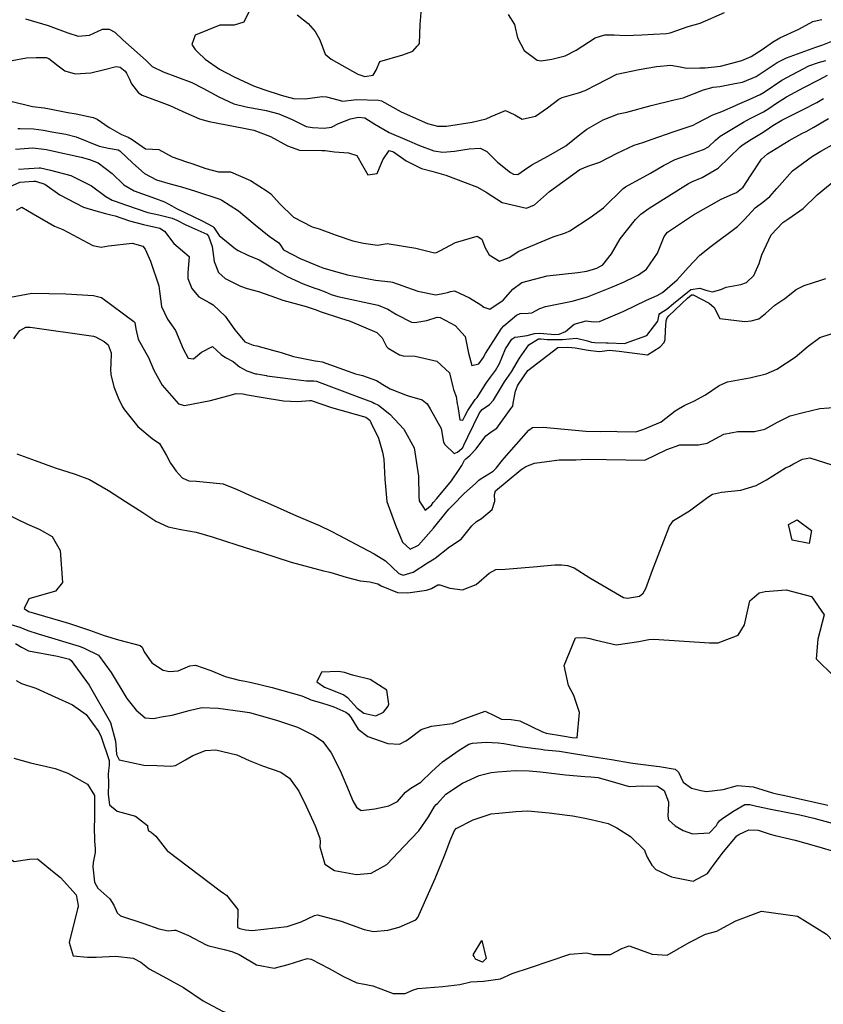
# Model space of a CAD drawing. Units: inches. Extents: x 1339761 to 1345761, y 521445 to 525446.
# Drawn here: x 1340041 to 1340336, y 524495 to 524857 of the extents above; entities that cross this region are included whole.
import ezdxf

# ---------------------------------------------------------------- set-up
doc = ezdxf.new("R2010")
doc.units = ezdxf.units.IN
doc.header["$MEASUREMENT"] = 0
doc.layers.add('Undefined', color=7, linetype='Continuous', true_color=0x1279c7)

msp = doc.modelspace()

# ---------------------------------------------------------------- linework, layer by layer
at = {"layer": 'Undefined'}
for p, q in [((1340095.1155, 524551.1905, 378), (1340114.3735, 524536.6915, 378)), ((1340212.0855, 524511.777, 380), (1340211.9845, 524511.674, 380))]:
    msp.add_line(p, q, dxfattribs=at)
for points, elevation in [([(1340142.677, 524858.6015), (1340146.7475, 524855.3785), (1340149.2685, 524852.4055), (1340151.033, 524849.445), (1340152.953, 524844.072), (1340155.1695, 524842.2555), (1340164.9435, 524836.779), (1340167.4995, 524835.8655), (1340170.5585, 524836.3705), (1340171.681, 524838.272), (1340173.0335, 524841.4325), (1340181.5665, 524843.861), (1340185.1405, 524845.252), (1340186.809, 524847.06), (1340187.3265, 524847.5455), (1340187.656, 524848.0355), (1340187.9175, 524854.9765), (1340188.4965, 524862.314)], 346), ([(1340042.84, 524857.068), (1340047.013, 524855.851), (1340051.2115, 524854.6265), (1340052.1565, 524854.302), (1340058.346, 524852.0125), (1340062.248, 524850.7405), (1340066.368, 524851.0575), (1340071.178, 524853.348), (1340073.585, 524853.291), (1340075.629, 524852.235), (1340078.638, 524849.3965), (1340085.038, 524843.7885), (1340087.2685, 524841.626), (1340089.366, 524839.637), (1340093.413, 524837.6075), (1340103.939, 524833.6515), (1340107.982, 524831.624), (1340113.838, 524828.4285), (1340119.4575, 524825.8745), (1340123.917, 524824.7235), (1340131.2665, 524823.4425), (1340135.9495, 524822.202), (1340140.823, 524820.107), (1340146.035, 524817.5885), (1340148.305, 524817.1815), (1340152.6095, 524816.977), (1340155.3245, 524817.299), (1340157.915, 524818.6405), (1340162.2295, 524820.36), (1340165.1575, 524820.9945), (1340167.527, 524820.677), (1340171.23, 524818.357), (1340176.5365, 524815.3035), (1340183.0715, 524812.5555), (1340187.644, 524810.6095), (1340192.9165, 524808.5705), (1340196.189, 524808.1445), (1340200.557, 524808.5), (1340205.8485, 524809.272), (1340209.869, 524809.5555), (1340212.3765, 524808.324), (1340216.277, 524804.435), (1340221.0255, 524800.679), (1340222.152, 524799.984), (1340223.7325, 524799.9335), (1340226.1595, 524801.627), (1340228.8545, 524803.507), (1340235.0165, 524806.7175), (1340241.35, 524810.4145), (1340246.499, 524814.6), (1340249.0895, 524816.515), (1340255.1905, 524820.0395), (1340260.735, 524822.173), (1340263.785, 524822.8245), (1340272.802, 524825.3045), (1340281.259, 524827.316), (1340284.5745, 524828.106), (1340291.949, 524831.041), (1340295.5485, 524832.0365), (1340296.7535, 524832.1265), (1340297.986, 524832.273), (1340303.5315, 524833.3855), (1340306.392, 524833.886), (1340311.4085, 524835.9575), (1340316.886, 524839.5945), (1340319.0485, 524841.0475), (1340322.4685, 524842.725), (1340333.3365, 524846.67), (1340335.8925, 524847.531), (1340343.7725, 524850.6985)], 350), ([(1340124.9655, 524859.683), (1340123.1285, 524855.885), (1340119.4835, 524854.7705), (1340114.2935, 524854.8335), (1340105.1535, 524851.161), (1340103.937, 524847.688), (1340105.212, 524845.847), (1340106.13, 524844.899), (1340108.9015, 524842.242), (1340114.096, 524838.6365), (1340119.559, 524835.78), (1340126.6515, 524832.5405), (1340130.426, 524831.1145), (1340136.8445, 524829.111), (1340141.349, 524827.8855), (1340145.631, 524827.657), (1340151.9065, 524828.5865), (1340153.463, 524828.4125), (1340159.5195, 524826.874), (1340163.5065, 524827.337), (1340164.3995, 524827.4615), (1340172.615, 524827.2225), (1340173.65, 524826.9295), (1340180.9445, 524822.9465), (1340190.5635, 524818.602), (1340194.3005, 524817.6785), (1340197.4965, 524817.714), (1340206.934, 524819.1525), (1340212.185, 524820.3995), (1340213.9695, 524821.1845), (1340219.22, 524823.379), (1340222.641, 524821.7965), (1340225.322, 524820.225), (1340230.2375, 524821.314), (1340234.7295, 524824.435), (1340238.89, 524827.6075), (1340240.087, 524828.183), (1340246.0125, 524829.968), (1340248.4625, 524830.7815), (1340252.749, 524832.9535), (1340260.1735, 524836.811), (1340268.3065, 524838.4335), (1340274.699, 524839.556), (1340279.938, 524840.1255), (1340283.3935, 524839.438), (1340285.8995, 524838.993), (1340290.6, 524839.053), (1340292.5785, 524839.0745), (1340298.234, 524839.695), (1340306.0835, 524841.775), (1340309.512, 524843.2225), (1340313.553, 524845.8505), (1340317.3785, 524848.589), (1340320.0385, 524850.1055), (1340327.0735, 524853.3465), (1340332.235, 524856.0945), (1340332.64, 524856.236), (1340335.5265, 524856.8675)], 348), ([(1340220.252, 524858.6635), (1340222.486, 524855.0195), (1340223.698, 524850.0655), (1340226.1575, 524845.509), (1340230.8805, 524841.945), (1340232.405, 524841.7075), (1340236.23, 524842.2955), (1340241.1145, 524843.527), (1340245.259, 524845.578), (1340252.235, 524850.1715), (1340255.7465, 524851.24), (1340259.177, 524851.2125), (1340263.2105, 524851.0005), (1340269.352, 524851.2355), (1340273.584, 524851.515), (1340278.3825, 524851.6795), (1340279.72, 524851.9605), (1340286.4065, 524854.246), (1340290.7895, 524855.5415), (1340299.6725, 524859.458)], 346), ([(1340036.5425, 524841.5445), (1340043.184, 524842.8145), (1340046.723, 524842.9425), (1340050.43, 524842.8395), (1340051.358, 524842.563), (1340054.852, 524839.8355), (1340057.2485, 524838.0125), (1340061.1015, 524836.85), (1340066.8715, 524837.218), (1340071.4355, 524838.401), (1340076.1555, 524839.528), (1340077.6345, 524839.3445), (1340079.434, 524837.8395), (1340079.919, 524837.1585), (1340081.076, 524834.9325), (1340081.841, 524833.192), (1340084.392, 524829.9105), (1340085.7525, 524829.024), (1340095.8245, 524825.307), (1340100.695, 524823.0715), (1340106.826, 524820.392), (1340110.303, 524819.3575), (1340123.0915, 524816.8915), (1340126.7225, 524816.1345), (1340132.854, 524813.8875), (1340139.114, 524810.4455), (1340143.5195, 524808.8465), (1340151.706, 524808.773), (1340153.0175, 524808.7535), (1340156.4355, 524808.285), (1340161.5495, 524807.8165), (1340164.6455, 524806.8625), (1340166.662, 524803.19), (1340168.639, 524799.83), (1340172.0205, 524800.277), (1340174.198, 524805.271), (1340176.453, 524808.7745), (1340178.0605, 524808.28), (1340182.673, 524804.98), (1340188.4195, 524802.071), (1340192.1355, 524801.154), (1340197.3435, 524799.681), (1340204.475, 524796.973), (1340208.9935, 524795.295), (1340212.153, 524793.4035), (1340218.0315, 524789.5685), (1340226.9375, 524787.534), (1340229.956, 524788.8095), (1340235.4245, 524793.598), (1340246.539, 524801.7305), (1340249.551, 524802.9685), (1340253.888, 524804.466), (1340260.277, 524807.7625), (1340266.5775, 524810.6315), (1340269.6485, 524811.605), (1340273.1915, 524812.8645), (1340280.853, 524815.524), (1340288.1605, 524818.005), (1340289.5105, 524818.71), (1340295.406, 524821.858), (1340298.779, 524822.9915), (1340303.7905, 524825.2235), (1340304.5485, 524825.6085), (1340308.8155, 524827.4715), (1340312.867, 524829.3245), (1340314.309, 524830.211), (1340320.8235, 524834.5345), (1340330.678, 524839.7745), (1340334.2285, 524841.0965), (1340337.019, 524841.825)], 352), ([(1340036.9725, 524826.948), (1340045.451, 524824.8465), (1340049.7465, 524824.3615), (1340051.6635, 524824.0625), (1340058.358, 524822.6705), (1340061.509, 524822.1475), (1340067.715, 524820.84), (1340069.1575, 524820.2415), (1340073.5575, 524817.1765), (1340073.7775, 524817), (1340078.144, 524814.5525), (1340080.596, 524813.612), (1340082.0355, 524812.729), (1340086.938, 524809.3585), (1340089.5475, 524809.1515), (1340091.8375, 524809.0545), (1340096.7535, 524806.3895), (1340101.972, 524804.58), (1340103.934, 524803.9135), (1340109.086, 524802.0995), (1340113.7115, 524800.906), (1340114.309, 524800.879), (1340118.197, 524800.855), (1340125.54, 524797.6805), (1340131.696, 524793.744), (1340132.9435, 524792.74), (1340136.1355, 524789.2175), (1340141.3525, 524784.197), (1340148.1875, 524780.698), (1340150.721, 524779.9825), (1340157.066, 524777.633), (1340163.118, 524775.471), (1340167.0145, 524774.6615), (1340172.23, 524773.963), (1340172.8865, 524774.0455), (1340175.6905, 524774.6035), (1340186.2535, 524772.772), (1340193.141, 524771.0985), (1340193.9285, 524771.1925), (1340195.06, 524771.8225), (1340200.8205, 524774.8715), (1340208.8095, 524777.248), (1340210.541, 524776.172), (1340211.7865, 524773.011), (1340213.2, 524770.404), (1340217.0145, 524768.028), (1340220.5525, 524769.426), (1340224.095, 524771.717), (1340236.7205, 524776.9465), (1340241.349, 524778.448), (1340242.842, 524779.148), (1340250.4115, 524784.095), (1340255.201, 524787.6665), (1340262.539, 524794.7805), (1340263.3465, 524795.4155), (1340272.545, 524800.428), (1340277.313, 524803.248), (1340281.5635, 524805.3985), (1340292.0285, 524809.0705), (1340293.8695, 524810.0925), (1340296.3975, 524812.5555), (1340298.176, 524814.018), (1340306.7175, 524819.099), (1340308.9545, 524820.3025), (1340314, 524822.9195), (1340315.957, 524824.135), (1340318.8705, 524826.136), (1340322.4915, 524828.414), (1340328.8685, 524831.8105), (1340334.3555, 524834.6425), (1340337.5715, 524836.4425)], 354), ([(1340040.0065, 524816.8195), (1340040.903, 524816.8135), (1340045.7885, 524816.6955), (1340049.4715, 524816.2175), (1340052.512, 524815.5615), (1340057.616, 524814.7545), (1340061.4885, 524813.701), (1340069.8865, 524810.3625), (1340073.402, 524809.5215), (1340076.9485, 524808.9265), (1340077.5245, 524808.64), (1340082.332, 524804.1025), (1340086.5275, 524800.3145), (1340091.031, 524797.916), (1340096.0395, 524796.4745), (1340100.149, 524795.3435), (1340105.288, 524793.7675), (1340114.2375, 524790.808), (1340114.9585, 524790.4745), (1340121.1335, 524786.512), (1340127.2605, 524781.389), (1340132.36, 524777.274), (1340135.8925, 524774.78), (1340136.518, 524773.972), (1340137.6595, 524772.254), (1340143.7365, 524769.0665), (1340150.9345, 524766.083), (1340152.147, 524765.659), (1340154.9955, 524764.75), (1340161.1815, 524763.036), (1340171.414, 524761.097), (1340177.1355, 524760.398), (1340177.7225, 524760.2745), (1340187.0145, 524757.0535), (1340193.6295, 524755.6995), (1340196.8685, 524756.2585), (1340197.9015, 524756.5185), (1340199.024, 524756.8975), (1340200.4765, 524757.1105), (1340206.016, 524754.5185), (1340210.113, 524752.01), (1340211.2875, 524751.098), (1340213.5055, 524750.4405), (1340218.397, 524753.7205), (1340221.906, 524757.703), (1340225.2965, 524760.2065), (1340234.4975, 524762.602), (1340245.808, 524763.8615), (1340249.161, 524764.351), (1340252.7835, 524765.5015), (1340254.9845, 524766.758), (1340258.185, 524770.726), (1340261.41, 524776.235), (1340266.977, 524783.3645), (1340269.0185, 524785.354), (1340272.001, 524787.495), (1340286.518, 524796.6355), (1340287.9685, 524797.3735), (1340291.5545, 524798.741), (1340297.4525, 524802.2055), (1340305.433, 524810.1125), (1340306.1665, 524810.721), (1340309.6765, 524812.9065), (1340313.2565, 524815.1225), (1340315.0045, 524816.2525), (1340317.4285, 524817.872), (1340320.768, 524819.8535), (1340325.4335, 524822.238), (1340328.3705, 524823.6655), (1340333.6475, 524826.32), (1340336.1355, 524827.8225)], 356), ([(1340039.1305, 524809.2545), (1340045.5675, 524809.647), (1340049.531, 524809.2535), (1340050.544, 524809.068), (1340052.209, 524808.758), (1340063.2895, 524806.2375), (1340066.4005, 524805.385), (1340069.515, 524804.2365), (1340074.7255, 524800.312), (1340078.9915, 524796.1315), (1340082.7155, 524793.9075), (1340090.556, 524791.031), (1340093.9385, 524789.8545), (1340096.672, 524788.402), (1340098.372, 524787.346), (1340107.726, 524782.8475), (1340111.7245, 524780.796), (1340112.067, 524780.4535), (1340113.9645, 524777.426), (1340120.0275, 524772.552), (1340121.035, 524771.9395), (1340124.558, 524770.29), (1340128.693, 524768.4845), (1340133.03, 524765.944), (1340133.8365, 524765.375), (1340138.9545, 524762.3695), (1340144.8805, 524759.6995), (1340149.155, 524758.132), (1340150.4075, 524757.7365), (1340152.9525, 524756.8025), (1340155.129, 524755.8285), (1340157.6155, 524755.0195), (1340172.504, 524751.8695), (1340175.9975, 524750.4725), (1340179.2035, 524748.499), (1340184.729, 524745.656), (1340185.8695, 524745.4685), (1340190.306, 524746.2475), (1340194.182, 524747.4455), (1340195.2015, 524747.408), (1340200.7035, 524744.4595), (1340204.4695, 524740.3215), (1340205.629, 524734.24), (1340206.9205, 524729.6665), (1340209.4615, 524730.3405), (1340210.999, 524732.495), (1340211.8775, 524734.134), (1340217.773, 524743.317), (1340218.65, 524744.283), (1340223.259, 524748.153), (1340224.625, 524748.87), (1340227.5465, 524748.943), (1340228.9395, 524749.1055), (1340231.846, 524750.6), (1340233.917, 524751.435), (1340243.7725, 524753.3735), (1340249.421, 524754.9435), (1340257.9995, 524758.3935), (1340262.562, 524760.351), (1340266.9145, 524762.3855), (1340268.1225, 524762.9985), (1340271.06, 524765.12), (1340275.073, 524770.994), (1340277.545, 524777.1325), (1340278.793, 524778.657), (1340288.293, 524785.0265), (1340298.4835, 524790.8855), (1340302.7165, 524792.6685), (1340304.145, 524793.2645), (1340306.581, 524795.264), (1340309.2885, 524799.4205), (1340313.37, 524805.522), (1340315.4745, 524807.4465), (1340323.4965, 524812.407), (1340328.13, 524814.964), (1340329.686, 524815.757), (1340332.555, 524817.2975), (1340337.9715, 524820.4605)], 358), ([(1340040.266, 524801.8515), (1340047.9195, 524802.3085), (1340048.318, 524802.2895), (1340051.984, 524801.5465), (1340059.471, 524799.5175), (1340067.086, 524795.6815), (1340072.376, 524791.818), (1340074.728, 524790.411), (1340075.3745, 524790.1695), (1340079.917, 524788.654), (1340087.805, 524785.983), (1340091.8275, 524785.076), (1340096.7545, 524783.893), (1340098.463, 524783.0735), (1340101.819, 524781.4445), (1340109.498, 524778), (1340110.0965, 524777.224), (1340111.421, 524773.485), (1340112.2185, 524767.9395), (1340113.719, 524763.837), (1340116.262, 524761.715), (1340121.8765, 524758.862), (1340124.2635, 524758.046), (1340128.4425, 524756.9075), (1340132.9695, 524755.3175), (1340137.4225, 524753.7725), (1340145.945, 524751.401), (1340149.6045, 524750.151), (1340151.1765, 524749.521), (1340158.6255, 524747.092), (1340162.202, 524745.9805), (1340171.9055, 524741.7995), (1340173.954, 524739.922), (1340175.5045, 524736.737), (1340176.119, 524736.0365), (1340180.3275, 524733.657), (1340181.5795, 524733.319), (1340185.9965, 524733.1625), (1340194.0185, 524731.3415), (1340198.641, 524727.0035), (1340199.8775, 524721.908), (1340200.093, 524720.9045), (1340200.8465, 524718.9815), (1340201.0505, 524718.276), (1340201.4185, 524715.6825), (1340201.6695, 524714.6225), (1340201.8655, 524713.8205), (1340202.512, 524709.7025), (1340203.545, 524709.648), (1340204.353, 524711.0815), (1340205.4425, 524713.224), (1340208.146, 524717.1615), (1340208.804, 524718.0085), (1340212.1845, 524723.1635), (1340213.6825, 524725.4425), (1340215.5745, 524727.933), (1340217.091, 524730.4985), (1340219.286, 524735.8355), (1340221.524, 524739.401), (1340222.6995, 524740.125), (1340223.726, 524740.2705), (1340227.15, 524740.776), (1340229.9475, 524741.449), (1340231.8915, 524741.569), (1340237.404, 524741.106), (1340238.9265, 524741.194), (1340241.2525, 524742.2425), (1340244.465, 524744.86), (1340248.9405, 524746.161), (1340251.562, 524745.817), (1340253.7935, 524745.82), (1340262.774, 524749.6185), (1340271.003, 524753.6885), (1340274.999, 524755.452), (1340276.9285, 524756.4905), (1340282.3265, 524761.176), (1340286.3805, 524765.7805), (1340290.6575, 524770.2515), (1340294.871, 524773.5575), (1340304.5235, 524780.742), (1340307.065, 524783.413), (1340310.9315, 524787.5995), (1340313.8435, 524789.7675), (1340316.4175, 524791.764), (1340318.8935, 524794.7705), (1340324.662, 524801.221), (1340332.04, 524806.6095), (1340335.0805, 524808.4345), (1340340.096, 524811.3355)], 360), ([(1340035.8865, 524794.932), (1340040.762, 524797.1095), (1340045.914, 524797.5105), (1340046.4545, 524797.473), (1340049.9955, 524796.2895), (1340055.4415, 524792.4315), (1340064.165, 524787.874), (1340068.654, 524786.566), (1340072.2015, 524785.5535), (1340074.66, 524784.962), (1340075.8175, 524784.6525), (1340081.0545, 524782.9055), (1340086.1635, 524781.5015), (1340092.1895, 524780.1175), (1340093.893, 524779.069), (1340097.4035, 524774.5685), (1340102.9435, 524769.808), (1340102.542, 524763.753), (1340102.482, 524761.682), (1340103.9265, 524758.013), (1340106.5795, 524754.9085), (1340110.3635, 524752.827), (1340111.854, 524751.9725), (1340116.251, 524747.8965), (1340119.8235, 524742.7815), (1340123.4095, 524738.4505), (1340126.559, 524737.1855), (1340127.8165, 524736.969), (1340133.579, 524735.3655)], 362), ([(1340172.832, 524723.547), (1340174.1105, 524722.755), (1340176.873, 524721.0915), (1340183.0845, 524718.6845), (1340188.5725, 524717.1435), (1340190.479, 524715.638), (1340191.542, 524713.8055), (1340195.597, 524706.568), (1340196.507, 524701.5565), (1340196.8845, 524700.676), (1340200.3615, 524697.393), (1340201.631, 524697.875), (1340203.175, 524699.1995), (1340203.378, 524699.3795), (1340203.9845, 524700.405), (1340205.4165, 524703.5305), (1340209.704, 524712.3435), (1340210.7215, 524713.5035), (1340213.388, 524715.359), (1340214.796, 524716.9375), (1340218.887, 524723.7445), (1340221.4185, 524727.382), (1340224.423, 524732.3755), (1340227.772, 524737.3655), (1340231.352, 524739.4665), (1340232.193, 524739.567), (1340234.6085, 524739.3175), (1340240.178, 524739.267), (1340245.2775, 524739.7425), (1340249.3875, 524738.747), (1340250.7825, 524738.3335), (1340252.109, 524738.201), (1340256.1925, 524738.051), (1340256.9185, 524738.019), (1340262.9965, 524737.8145), (1340271.202, 524740.7145), (1340275.1805, 524746.064), (1340275.7165, 524748.5005), (1340275.9185, 524748.8095), (1340278.6915, 524750.556), (1340280.9195, 524752.4455), (1340287.305, 524757.655), (1340290.6365, 524758.1825), (1340292.8065, 524757.413), (1340295.354, 524756.818), (1340298.329, 524757.6815), (1340300.3905, 524758.449), (1340305.7165, 524759.5165), (1340307.8535, 524760.2595), (1340310.466, 524762.759), (1340312.4765, 524767.211), (1340313.411, 524770.4025), (1340316.84, 524777.778), (1340321.1395, 524782.278), (1340323.3645, 524783.71), (1340328.5795, 524787.4365), (1340333.817, 524792.381), (1340340.668, 524798.084)], 362), ([(1340039.5655, 524786.796), (1340041.551, 524787.932), (1340045.656, 524785.43), (1340053.5145, 524780.932), (1340056.61, 524779.715), (1340067.585, 524773.822), (1340070.667, 524773.1355), (1340073.355, 524773.7175), (1340082.051, 524774.6505), (1340085.923, 524773.5045), (1340086.8455, 524772.4705), (1340088.783, 524768.0915), (1340091.8345, 524758.952), (1340092.1385, 524756.99), (1340092.804, 524751.381), (1340095.0745, 524746.72), (1340097.94, 524742.512), (1340100.814, 524735.8335), (1340102.6345, 524732.4375), (1340104.5855, 524732.1045), (1340107.5335, 524734.618), (1340111.5925, 524736.634), (1340114.7855, 524733.7725), (1340116.359, 524732.6145), (1340119.129, 524731.161), (1340121.525, 524729.2795), (1340124.213, 524727.7505), (1340127.424, 524726.7035), (1340127.8635, 524726.5945), (1340129.234, 524726.343), (1340131.353, 524725.987)], 364), ([(1340222.0785, 524715.8845), (1340222.897, 524720.3155), (1340223.6315, 524722.1965), (1340224.0175, 524722.818), (1340227.484, 524727.8735), (1340238.4825, 524736.2735), (1340242.046, 524736.3905), (1340243.568, 524736.3615), (1340244.895, 524736.19), (1340249.6405, 524735.294), (1340253.603, 524734.871), (1340254.773, 524734.963), (1340257.3445, 524735.308), (1340260.95, 524735.0365), (1340271.463, 524733.661), (1340276.126, 524736.564), (1340277.496, 524738.1805), (1340277.9585, 524739.2175), (1340278.0865, 524742.616), (1340278.304, 524746.1005), (1340278.693, 524747.222), (1340279.2975, 524747.911), (1340286.138, 524754.5115), (1340287.5745, 524755.6655), (1340288.251, 524755.728), (1340294.117, 524752.6755), (1340295.9, 524750.973), (1340298.0435, 524746.943), (1340307.135, 524745.8445), (1340309.484, 524746.162), (1340312.302, 524746.8935), (1340314.7575, 524748.815), (1340318.209, 524751.883), (1340321.8545, 524754.383), (1340326.025, 524757.6055), (1340328.9975, 524759.142), (1340335.4815, 524761.2275), (1340336.9585, 524761.6335)], 364), ([(1340018.265, 524750.5855), (1340019.141, 524750.779), (1340026.9015, 524752.4265), (1340037.366, 524754.8075), (1340045.196, 524756.308), (1340057.641, 524756.0915), (1340067.8045, 524755.4365), (1340070.74, 524754.6895), (1340082.6975, 524745.8275)], 366), ([(1340082.6975, 524745.8275), (1340082.8175, 524745.7385), (1340082.9875, 524745.478), (1340083.439, 524743.1905), (1340084.302, 524739.446), (1340087.0675, 524734.384), (1340088.0035, 524732.672), (1340089.9805, 524728.013), (1340093.04, 524722.482), (1340099.026, 524715.6775), (1340101.2905, 524714.989), (1340110.8675, 524716.847), (1340117.225, 524718.565), (1340120.3065, 524719.3805), (1340122.7555, 524719.317), (1340124.408, 524718.9855), (1340129.4305, 524718.056), (1340129.469, 524718.05)], 366), ([(1340038.5695, 524739.49), (1340039.3475, 524740.666), (1340040.7325, 524742.5535), (1340042.901, 524743.7425), (1340044.5905, 524743.8285), (1340067.8705, 524740.465), (1340068.539, 524740.2325), (1340071.7375, 524738.488), (1340073.2515, 524737.301), (1340074.2905, 524734.3765), (1340074.165, 524730.231)], 368), ([(1340282.8685, 524713.8055), (1340285.141, 524715.094), (1340288.443, 524716.596), (1340292.696, 524718.9), (1340297.76, 524722.3525), (1340300.8085, 524723.7635), (1340308.9315, 524725.2135), (1340309.4645, 524725.289), (1340315.0905, 524726.7005), (1340318.9115, 524728.393), (1340325.6875, 524732.721), (1340330.4575, 524736.8), (1340334.7125, 524740.014), (1340338.866, 524741.302)], 366), ([(1340133.579, 524735.3655), (1340136.848, 524734.4555), (1340141.2975, 524732.983), (1340149.3165, 524731.402), (1340150.322, 524731.318), (1340151.8515, 524731.004), (1340164.0535, 524726.669), (1340166.7175, 524725.9845), (1340171.841, 524724.1605), (1340172.832, 524723.547)], 362), ([(1340074.165, 524730.231), (1340074.108, 524728.3385), (1340074.18, 524726.3515), (1340075.2625, 524721.916), (1340076.977, 524717.6265), (1340078.474, 524714.557), (1340079.21, 524713.4575), (1340084.174, 524707.2715), (1340089.381, 524702.9185), (1340092.06, 524701.081), (1340094.6935, 524696.584), (1340096.0875, 524693.8245), (1340098.1875, 524690.907), (1340100.452, 524688.4155), (1340102.9205, 524687.33), (1340105.709, 524687.211), (1340115.485, 524686.169), (1340120.6595, 524684.119), (1340126.229, 524681.5685), (1340131.7165, 524679.213), (1340142.423, 524674.4655), (1340150.936, 524670.9565), (1340155.114, 524668.836), (1340158.0145, 524667.318), (1340164.25, 524664.102), (1340170.9895, 524660.5415), (1340175.1255, 524657.9235), (1340179.984, 524653.223), (1340181.597, 524652.627), (1340185.324, 524653.7715), (1340190.582, 524657.1635), (1340193.021, 524658.608), (1340193.435, 524658.8965), (1340198.654, 524663.0535), (1340202.903, 524665.865), (1340206.911, 524670.796), (1340208.5605, 524672.3825), (1340210.374, 524673.528), (1340214.3475, 524676.7905), (1340215.3605, 524679.911), (1340215.172, 524682.3565), (1340215.5855, 524683.63), (1340219.8645, 524687.198)], 368), ([(1340131.353, 524725.987), (1340131.4885, 524725.964), (1340146.136, 524724.0375), (1340148.841, 524724.035), (1340149.836, 524723.8985), (1340165.6855, 524717.995), (1340170.4095, 524716.206), (1340171.015, 524715.894)], 364), ([(1340129.469, 524718.05), (1340137.6315, 524716.7675), (1340142.8565, 524716.4435), (1340147.377, 524716.839), (1340147.8205, 524716.7935), (1340155.2645, 524714.3305), (1340167.956, 524710.719), (1340169.3365, 524709.6355), (1340169.4705, 524709.3885)], 366), ([(1340171.015, 524715.894), (1340172.56, 524715.097), (1340176.709, 524711.8495), (1340181.8685, 524706.2745), (1340185.725, 524699.5095), (1340187.27, 524688.983), (1340187.3405, 524681.5445), (1340187.528, 524679.9495), (1340189.6585, 524676.595), (1340192.0275, 524678.411), (1340192.714, 524679.3115), (1340193.978, 524680.829), (1340199.3445, 524687.348), (1340202.239, 524691.483), (1340203.145, 524692.9915), (1340204.222, 524694.9375), (1340204.7205, 524695.454), (1340205.3955, 524696.018), (1340206.2025, 524696.801), (1340208.4865, 524699.13), (1340211.9855, 524703.815), (1340213.9485, 524705.39), (1340216.003, 524706.6385), (1340221.2865, 524713.987)], 364), ([(1340221.2865, 524713.987), (1340221.881, 524714.814), (1340222.0785, 524715.8845)], 364), ([(1340218.766, 524695.611), (1340227.8565, 524706.008), (1340229.215, 524706.943), (1340233.0925, 524707.064), (1340248.7905, 524705.583), (1340254.0325, 524705.5165), (1340259.6815, 524705.525), (1340260.333, 524705.458), (1340267.138, 524705.3595), (1340270.0185, 524706.363), (1340275.642, 524708.643), (1340276.3995, 524709.003), (1340281.544, 524713.0545), (1340282.8685, 524713.8055)], 366), ([(1340285.9125, 524700.574), (1340286.4185, 524700.58), (1340290.2075, 524700.5265), (1340293.359, 524701.2045), (1340299.464, 524704.508), (1340304.65, 524705.5025), (1340310.6995, 524705.449), (1340314.5885, 524706.3135), (1340319.1585, 524708.8985), (1340323.8865, 524711.1865), (1340328.6205, 524712.3795)], 368), ([(1340328.6205, 524712.3795), (1340334.768, 524713.928), (1340344.675, 524714.5885), (1340357.6165, 524712.5005), (1340366.595, 524709.3635)], 368), ([(1340169.4705, 524709.3885), (1340169.785, 524708.8095), (1340172.515, 524703.0405), (1340174.0605, 524697.846), (1340174.5175, 524695.2655), (1340174.8655, 524687.9995), (1340175.5825, 524679.744), (1340178.8415, 524670.9785), (1340181.4165, 524664.7945), (1340184.1755, 524662.274), (1340187.25, 524663.722), (1340192.8055, 524669.9015), (1340197.333, 524675.596), (1340198.46, 524676.945), (1340199.874, 524678.444), (1340203.993, 524682.6225), (1340208.1785, 524686.393), (1340209.4135, 524687.6105), (1340209.8705, 524687.9235), (1340214.651, 524690.821), (1340215.75, 524692.016), (1340218.1325, 524694.8865), (1340218.766, 524695.611)], 366), ([(1340219.8645, 524687.198), (1340224.888, 524691.386), (1340226.719, 524692.635), (1340229.946, 524693.763), (1340238.969, 524695.029), (1340243.482, 524695.007), (1340245.06, 524694.989), (1340247.0195, 524695.2035), (1340249.3745, 524695.268), (1340270.504, 524694.9545), (1340278.57, 524698.845), (1340283.2945, 524700.543), (1340285.9125, 524700.574)], 368), ([(1340039.625, 524697.2925), (1340046.415, 524694.77), (1340053.7075, 524692.166), (1340061.128, 524689.734), (1340066.333, 524687.7745), (1340073.3625, 524683.8325), (1340079.542, 524679.7435), (1340085.9595, 524675.724), (1340090.7195, 524672.558), (1340095.2185, 524670.4195), (1340099.884, 524669.4975), (1340105.5225, 524668.487), (1340111.492, 524666.7445), (1340120.451, 524663.7905), (1340125.9, 524662.1), (1340129.5235, 524660.9715), (1340140.4525, 524657.4875), (1340152.356, 524654.2235), (1340154.6385, 524653.718), (1340160.6295, 524651.9165), (1340165.805, 524650.583), (1340169.4225, 524650.219), (1340172.3695, 524649.424), (1340173.568, 524648.7175), (1340179.5355, 524646.3185), (1340183.342, 524646.2065), (1340190.2595, 524647.12), (1340192.0145, 524647.788), (1340194.402, 524649.074), (1340195.126, 524649.152), (1340198.81, 524647.828), (1340203.4915, 524647.303), (1340208.4465, 524649.2505), (1340213.198, 524653.391), (1340215.6515, 524654.734), (1340219.113, 524654.896), (1340230.8205, 524655.8675), (1340231.95, 524655.979), (1340237.3785, 524656.4045), (1340239.878, 524656.4105), (1340242.0465, 524656.212), (1340244.4755, 524655.318), (1340250.1695, 524651.6735), (1340262.6295, 524644.514), (1340264.1305, 524644.252), (1340268.4745, 524644.905), (1340269.811, 524646.0015), (1340270.7845, 524647.7135), (1340273.217, 524654.469), (1340279.4745, 524670.712), (1340280.995, 524672.7875), (1340286.851, 524676.3065), (1340293.611, 524681.318), (1340295.33, 524682.4865), (1340298.584, 524683.185), (1340305.7465, 524683.952), (1340311.35, 524685.6185), (1340315.1275, 524687.727), (1340322.1665, 524692.0655), (1340323.623, 524692.752), (1340325.116, 524693.5365)], 370), ([(1340325.116, 524693.5365), (1340328.4285, 524695.2765), (1340331.124, 524695.731), (1340355.652, 524687.947), (1340358.688, 524682.803), (1340359.118, 524680.8675), (1340360.7335, 524677.851)], 370), ([(1340035.681, 524675.1565), (1340043.5665, 524671.4455), (1340047.864, 524669.608), (1340052.581, 524666.8405), (1340055.5375, 524661.7735), (1340056.498, 524650.0005), (1340053.8045, 524646.7365), (1340044.054, 524643.946), (1340042.394, 524640.3865), (1340043.9645, 524639.3125), (1340058.6085, 524635.0245), (1340065.6105, 524632.7055), (1340066.3685, 524632.431), (1340071.7195, 524630.544), (1340077.0385, 524628.852), (1340077.545, 524628.721), (1340084.967, 524626.7985), (1340085.699, 524626.15), (1340086.444, 524624.452), (1340089.2515, 524620.392), (1340093.44, 524617.7085), (1340095.766, 524617.247), (1340098.9065, 524617.563), (1340103.175, 524619.3775), (1340105.278, 524619.6295), (1340110.9905, 524617.602), (1340116.197, 524615.481), (1340121.322, 524614.098), (1340123.5305, 524613.6715), (1340125.8405, 524613.2055), (1340133.474, 524611.3905), (1340144.42, 524608.299), (1340146.9375, 524607.1665), (1340147.719, 524606.8135), (1340151.591, 524605.7225), (1340154.662, 524604.783), (1340156.193, 524604.233), (1340160.536, 524602.345), (1340161.512, 524601.609), (1340162.552, 524600.2715), (1340165.0835, 524596.0305), (1340168.6955, 524593.397), (1340175.938, 524590.814), (1340180.246, 524590.6015), (1340182.657, 524591.744), (1340183.1745, 524592.1675), (1340188.1905, 524595.9285), (1340192.0975, 524597.1825), (1340199.7125, 524598.14), (1340201.9525, 524598.963), (1340202.656, 524599.3465), (1340211.8025, 524602.654), (1340215.3715, 524600.9645), (1340217.732, 524599.8035), (1340221.37, 524599.601), (1340224.5595, 524599.082), (1340232.8065, 524595.0875), (1340234.1955, 524594.6595), (1340234.9755, 524594.533), (1340239.5095, 524593.7215), (1340240.157, 524593.6205), (1340243.753, 524593.06), (1340245.547, 524592.936), (1340246.477, 524602.2575), (1340244.344, 524608.4475), (1340242.399, 524612.1095), (1340240.8, 524619.43), (1340244.9185, 524629.611), (1340248.276, 524629.8155), (1340250.2055, 524629.4385), (1340252.0455, 524628.9355), (1340259.8965, 524627.0365), (1340268.206, 524628.238), (1340271.865, 524628.9805), (1340273.7725, 524629.1345), (1340294.166, 524627.7825), (1340297.423, 524627.7665), (1340304.692, 524630.619), (1340307.072, 524634.4015), (1340309.031, 524643.181), (1340312.4435, 524646.158), (1340314.6725, 524646.7145), (1340322.3835, 524647.228), (1340331.6815, 524644.843), (1340336.352, 524638.044), (1340333.984, 524629.1025), (1340333.459, 524621.947), (1340339.953, 524615.5625)], 372), ([(1340037.3915, 524634.5375), (1340040.749, 524633.5615), (1340043.6565, 524632.3195), (1340047.445, 524631.0735), (1340062.547, 524626.603), (1340063.5425, 524626.2345), (1340064.4305, 524625.89), (1340069.638, 524623.2245), (1340074.267, 524616.8635), (1340080.1305, 524607.35), (1340083.4665, 524603.0645), (1340086.795, 524600.189), (1340089.906, 524600.0235), (1340093.3945, 524600.757), (1340096.794, 524601.2375), (1340103.0315, 524602.88), (1340107.5905, 524603.99), (1340113.5875, 524603.761), (1340122.647, 524602.597), (1340125.1, 524602.222), (1340135.0695, 524599.4345), (1340142.778, 524596.773), (1340143.582, 524596.412), (1340148.9115, 524593.7605), (1340152.1425, 524591.532), (1340155.1585, 524587.433), (1340158.448, 524580.8435), (1340161.795, 524572.9825), (1340163.1, 524569.796), (1340164.5005, 524567.3555), (1340166.1505, 524566.1265), (1340171.2085, 524566.8345), (1340176.361, 524567.931), (1340179.5395, 524569.4895), (1340182.5205, 524572.981), (1340184.463, 524574.4425), (1340188.156, 524576.5895), (1340192.1855, 524580.5), (1340196.09, 524584.0995), (1340202.179, 524588.362), (1340205.7385, 524590.5095), (1340207.136, 524590.965), (1340212.1345, 524591.309), (1340216.5875, 524591.107), (1340218.604, 524590.8015), (1340224.7325, 524589.6545), (1340229.244, 524589.0505), (1340232.299, 524588.696), (1340233.5505, 524588.535), (1340237.691, 524588.1025), (1340239.071, 524587.944), (1340245.0125, 524587.064), (1340253.4115, 524585.6975), (1340258.1935, 524584.8785), (1340265.2115, 524583.6805), (1340267.8545, 524583.3035), (1340274.775, 524582.464), (1340275.8575, 524582.3495), (1340281.6125, 524581.373), (1340282.8235, 524580.2975), (1340284.579, 524576.6145), (1340287.5405, 524574.364), (1340291.0795, 524573.508), (1340293.0855, 524573.1775), (1340299.244, 524573.9325), (1340304.49, 524575.357), (1340310.308, 524574.932), (1340317.3285, 524572.63), (1340318.7915, 524572.2645), (1340321.903, 524571.647), (1340337.6565, 524568.2045)], 374), ([(1340039.194, 524627.6095), (1340041.353, 524626.1525), (1340043.942, 524624.889), (1340054.545, 524622.845), (1340058.9885, 524621.7525), (1340059.663, 524621.3015), (1340066.2055, 524612.3005), (1340074.065, 524598.4835), (1340075.914, 524591.6185), (1340076.1405, 524588.586), (1340076.271, 524586.738), (1340077.2175, 524584.822), (1340086.3535, 524582.8715), (1340091.1065, 524582.7535), (1340096.2395, 524582.4265), (1340097.9165, 524582.6935), (1340101.652, 524584.854), (1340104.35, 524586.421), (1340108.9425, 524588.248), (1340112.788, 524588.5035), (1340120.494, 524586.618), (1340125.045, 524584.607), (1340129.8965, 524582.65), (1340136.6495, 524580.2335), (1340139.8205, 524578.061), (1340143.26, 524573.289), (1340145.983, 524567.769), (1340149.2655, 524560.5415), (1340150.969, 524556.054), (1340151.068, 524554.7065), (1340151.0345, 524552.886), (1340152.866, 524546.515), (1340156.37, 524544.1125), (1340164.4955, 524542.723), (1340169.847, 524543.115), (1340175.578, 524546.3), (1340182.022, 524553.0675), (1340187.405, 524558.75), (1340190.9025, 524563.826), (1340193.092, 524567.6), (1340193.793, 524568.333), (1340194.2115, 524568.766), (1340197.302, 524572.223), (1340203.479, 524576.174), (1340209.5205, 524579.0815), (1340214.0115, 524580.1245), (1340216.351, 524580.342), (1340222.9515, 524580.932), (1340227.953, 524580.7855), (1340232.104, 524580.347), (1340241.2575, 524579.3085), (1340248.4255, 524578.659), (1340250.538, 524578.5885), (1340253.3405, 524578.328), (1340259.6185, 524576.5075), (1340264.685, 524575.005), (1340269.563, 524575.2225), (1340275.0895, 524575.1825), (1340277.581, 524573.5115), (1340279.1305, 524569.3365), (1340279.1585, 524568.8015), (1340278.8705, 524564.069), (1340279.091, 524562.7265), (1340281.65, 524560.533), (1340284.557, 524558.879), (1340287.9715, 524557.564), (1340294.2335, 524558.022), (1340296.7645, 524560.726), (1340297.173, 524561.347), (1340297.892, 524562.3465), (1340298.6505, 524563.048), (1340302.764, 524565.8105), (1340307.154, 524568.376), (1340309.0075, 524568.394), (1340311.442, 524567.741), (1340316.721, 524566.6895), (1340327.402, 524564.5925), (1340332.565, 524563.3785), (1340344.7015, 524560.036)], 376), ([(1340039.461, 524613.9465), (1340041.3425, 524612.8465), (1340046.5795, 524611.131), (1340053.638, 524607.9895), (1340060.056, 524605.012), (1340065.1905, 524601.46), (1340069.8335, 524595.058), (1340070.6625, 524593.2425), (1340073.5945, 524584.599), (1340073.568, 524582.777), (1340073.428, 524581.9945), (1340073.209, 524579.586), (1340073.283, 524576.1895), (1340073.2125, 524572.0445), (1340073.667, 524568.315), (1340076.581, 524565.9345), (1340083.29, 524564.111), (1340087.62, 524560.6185), (1340087.731, 524559.998), (1340088.1025, 524558.6985), (1340089.067, 524558.197), (1340090.7515, 524556.6905), (1340094.9955, 524551.281), (1340095.1155, 524551.1905)], 378), ([(1340038.565, 524585.3545), (1340044.6955, 524583.73), (1340053.7735, 524581.6445), (1340058.363, 524579.873), (1340065.6245, 524575.864), (1340068.195, 524571.7115), (1340068.1935, 524567.71), (1340068.221, 524563.5825), (1340068.2485, 524562.8895), (1340068.118, 524560.2555), (1340068.23, 524554.9245), (1340068.499, 524552.169), (1340068.425, 524550.69), (1340067.677, 524547.0755), (1340067.56, 524545.4565), (1340068.1725, 524539.8215), (1340069.4335, 524537.596), (1340073.813, 524533.762), (1340075.266, 524531.401), (1340076.472, 524528.5515), (1340077.706, 524527.5325), (1340086.3265, 524524.663), (1340091.8995, 524522.738), (1340095.2145, 524522.012), (1340097.4575, 524522.2295), (1340098.035, 524522.2005), (1340102.756, 524520.19), (1340109.183, 524516.8485), (1340110.162, 524516.504), (1340115.8615, 524515.165), (1340118.6865, 524514.4255), (1340121.31, 524513.317), (1340127.721, 524509.409), (1340134.2475, 524508.2375), (1340139.4025, 524509.582), (1340146.411, 524511.736), (1340147.8225, 524511.5695), (1340154.439, 524508.1465), (1340159.6885, 524505.1415), (1340164.618, 524502.898), (1340167.4135, 524502.3885), (1340170.5105, 524501.7675), (1340177.9035, 524498.9065), (1340182.312, 524498.9675), (1340185.4055, 524500.2355), (1340187.061, 524500.8), (1340196.169, 524501.4465), (1340202.5145, 524502.276), (1340206.448, 524503.22), (1340211.2015, 524503.5055), (1340217.4005, 524504.3025), (1340221.6825, 524506.2655), (1340228.416, 524508.5165)], 380), ([(1340000, 524566.128), (1340007.1185, 524564.6515), (1340010.023, 524564.143), (1340015.4135, 524563.0635), (1340024.4175, 524559.867), (1340028.96, 524556.352), (1340034.2925, 524549.965), (1340038.6435, 524547.482), (1340044.258, 524548.332), (1340047.272, 524548.369), (1340053.392, 524543.4375)], 382), ([(1340114.3735, 524536.6915), (1340115.5515, 524535.8045), (1340116.765, 524535.085), (1340120.931, 524529.8155), (1340120.732, 524523.244), (1340121.5815, 524522.829), (1340123.6765, 524522.378), (1340126.1735, 524522.05), (1340138.993, 524523.5445), (1340144.206, 524525.3145), (1340149.0055, 524527.627), (1340150.207, 524527.84), (1340158.9055, 524525.576), (1340167.26, 524522.4955), (1340170.7765, 524521.702), (1340175.9465, 524522.2045), (1340180.195, 524523.35), (1340186.3395, 524525.9675), (1340187.037, 524526.807), (1340193.3665, 524541.213), (1340196.9925, 524549.884), (1340198.863, 524555.143), (1340200.508, 524558.843), (1340201.1345, 524559.5095), (1340207.322, 524562.745), (1340214.014, 524564.9075), (1340216.7875, 524565.2595), (1340223.0015, 524565.8355), (1340227.458, 524566.0485), (1340235.2515, 524565.2915), (1340241.85, 524564.47), (1340244.0115, 524564.2355), (1340247.836, 524563.44), (1340250.7415, 524562.8725), (1340257.0165, 524561.378), (1340260.127, 524559.819), (1340265.145, 524556.629), (1340270.264, 524551.589), (1340270.535, 524550.896), (1340271.27, 524549.086), (1340272.968, 524546.0865), (1340274.4585, 524544.5345), (1340280.2985, 524541.8375), (1340288.18, 524540.1785), (1340293.441, 524543.029), (1340294.902, 524545.0565), (1340295.6195, 524546.1335), (1340298.867, 524550.336), (1340304.2665, 524556.818), (1340304.9325, 524557.3975), (1340308.624, 524559.057), (1340312.1125, 524558.991), (1340316.4805, 524557.5305), (1340318.3375, 524557.0165), (1340325.7025, 524555.3135), (1340333.5435, 524553.1205), (1340340.9735, 524550.849)], 378), ([(1340053.392, 524543.4375), (1340055.716, 524541.5645), (1340061.4915, 524535.2195), (1340062.2435, 524531.295), (1340062.198, 524530.7725), (1340061.9535, 524530.0455), (1340058.886, 524517.6345), (1340060.3705, 524512.758), (1340065.6165, 524512.229), (1340068.848, 524512.33), (1340075.9135, 524512.698), (1340082.3515, 524511.8625), (1340085.2395, 524510.4445), (1340088.2565, 524507.962), (1340094.6885, 524504.5255), (1340100.9645, 524501.195), (1340108.1315, 524496.2805), (1340115.241, 524492.4155), (1340119.8445, 524491.022), (1340121.862, 524490.6735), (1340125.524, 524489.895), (1340132.932, 524488.298), (1340137.8525, 524488.637)], 382), ([(1340299.405, 524523.2355), (1340303.851, 524525.6075), (1340313.283, 524529.2235), (1340326.487, 524527.3425), (1340337.2535, 524520.7165), (1340339.582, 524518.3)], 380), ([(1340250.636, 524513.507), (1340251.474, 524513.278), (1340257.798, 524513.251), (1340261.99, 524515.4365), (1340264.6255, 524516.501), (1340273.147, 524513.369), (1340278.6135, 524512.978), (1340286.6855, 524517.6725), (1340292.7795, 524520.715), (1340296.842, 524521.868), (1340299.405, 524523.2355)], 380), ([(1340207.7165, 524512.494), (1340207.3635, 524513.0985), (1340210.5475, 524518.4545), (1340212.0855, 524511.777)], 380), ([(1340211.9845, 524511.674), (1340210.823, 524510.488), (1340208.2415, 524511.5945), (1340207.7165, 524512.494)], 380), ([(1340228.416, 524508.5165), (1340242.8345, 524513.337), (1340249.1355, 524513.9175), (1340250.636, 524513.507)], 380)]:
    msp.add_lwpolyline(points, dxfattribs=dict(at, elevation=elevation))
for points, elevation in [([(1340331.6755, 524669.017), (1340330.834, 524664.3225), (1340324.585, 524665.5425), (1340323.1825, 524671.3395), (1340326.4055, 524673.0535)], 372), ([(1340163.5115, 524615.749), (1340162.3225, 524616.178), (1340160.125, 524616.897), (1340157.8645, 524617.204), (1340151.651, 524616.9605), (1340149.963, 524613.492), (1340152.6975, 524611.547), (1340155.296, 524610.492), (1340159.8035, 524608.667), (1340161.214, 524607.6515), (1340164.763, 524603.826), (1340167.205, 524601.9995), (1340171.6325, 524600.9935), (1340174.4635, 524602.3315), (1340176.0685, 524604.5835), (1340176.3735, 524605.317), (1340175.633, 524610.4065), (1340169.502, 524614.3305)], 370)]:
    msp.add_lwpolyline(points, close=True, dxfattribs=dict(at, elevation=elevation))

doc.saveas('drawing.dxf')
